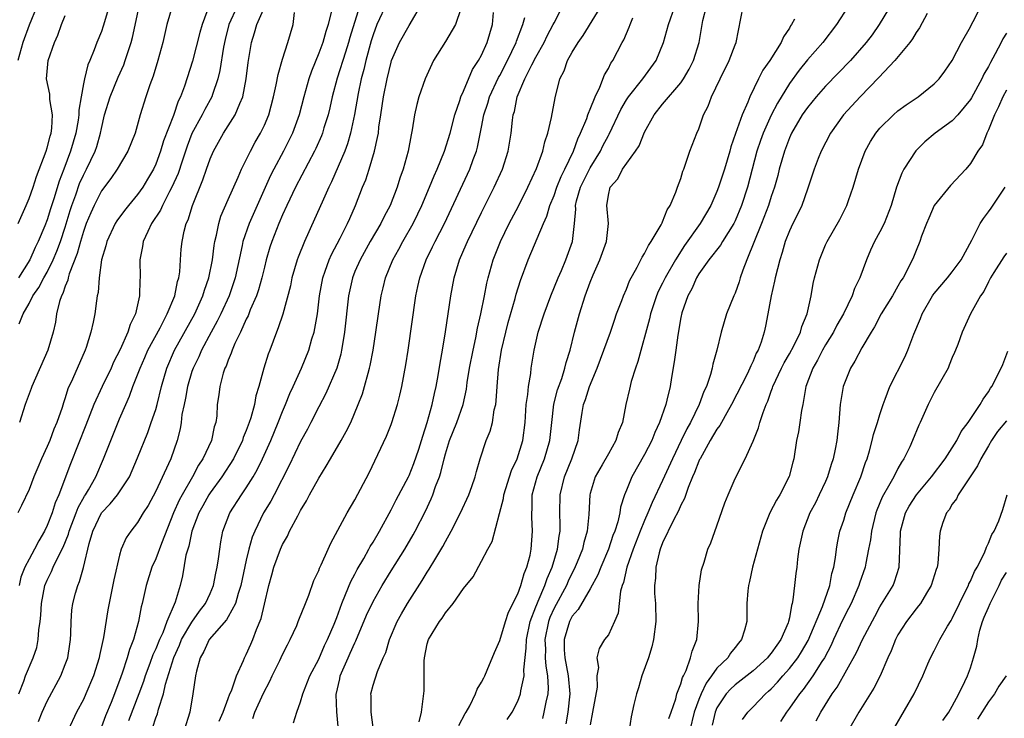
# Model space of a CAD drawing. Units: inches. Extents: x 2589000 to 2592000, y 1509000 to 1512000.
# Drawn here: x 2589414 to 2589523, y 1509298 to 1509376 of the extents above; entities that cross this region are included whole.
import ezdxf

# ---------------------------------------------------------------- set-up
doc = ezdxf.new("R2010")
doc.units = ezdxf.units.IN
doc.header["$MEASUREMENT"] = 0
doc.layers.add('LD25891509_2ft', color=111, linetype='Continuous')

msp = doc.modelspace()

# ---------------------------------------------------------------- linework, layer by layer
at = {"layer": 'LD25891509_2ft'}
for points, elevation in [([(2589415.85, 1509377), (2589415, 1509374.91), (2589414.32, 1509373), (2589413.76, 1509371)], 8492), ([(2589434.91, 1509377.09), (2589434.13, 1509375), (2589433.88, 1509374.12), (2589433.05, 1509370.95), (2589432.17, 1509368.17), (2589431.73, 1509367), (2589431.48, 1509366.52), (2589430.95, 1509364.95), (2589429.87, 1509362.13), (2589429.53, 1509361), (2589429, 1509359.56), (2589428.74, 1509359), (2589428.1, 1509357.9), (2589427.56, 1509357), (2589427, 1509356.21), (2589425.98, 1509355), (2589425.55, 1509354.45), (2589424.71, 1509353.29), (2589424.53, 1509353), (2589423.59, 1509351), (2589423.48, 1509350.52), (2589423.02, 1509349), (2589422.73, 1509347), (2589422.63, 1509345.37), (2589422.53, 1509345), (2589422.44, 1509344.44), (2589422.26, 1509343), (2589422.08, 1509342.08), (2589421.82, 1509341), (2589421.3, 1509339.3), (2589421.19, 1509339), (2589419.81, 1509335.81), (2589419.29, 1509334.71), (2589419, 1509333.72), (2589418.81, 1509333.19), (2589418.65, 1509332.65), (2589418.08, 1509331), (2589417.74, 1509330.26), (2589417.28, 1509329), (2589417, 1509328.35), (2589416.37, 1509327), (2589415.96, 1509326.04), (2589415.53, 1509325), (2589415, 1509323.59), (2589414.18, 1509321.82), (2589413.77, 1509321)], 8502), ([(2589424.11, 1509377.89), (2589423.2, 1509374.8), (2589423, 1509374.21), (2589422.5, 1509373), (2589422.21, 1509372.21), (2589421.71, 1509371), (2589421.48, 1509370.52), (2589421.12, 1509369), (2589421, 1509368.42), (2589420.74, 1509367), (2589420.49, 1509365.51), (2589420.5, 1509365), (2589420.42, 1509364.42), (2589420.18, 1509363), (2589419.59, 1509361), (2589418.84, 1509359), (2589418.32, 1509357.68), (2589417.73, 1509355.73), (2589417.37, 1509354.63), (2589417, 1509353.41), (2589416.73, 1509352.73), (2589416.01, 1509351), (2589415.66, 1509350.34), (2589415.07, 1509349), (2589413.83, 1509347)], 8496), ([(2589413.86, 1509301), (2589414.42, 1509302.42), (2589414.62, 1509303), (2589415.46, 1509305), (2589415.85, 1509306.15), (2589416.02, 1509307), (2589416.08, 1509308.08), (2589416.23, 1509309), (2589416.3, 1509309.7), (2589416.36, 1509311), (2589416.75, 1509313), (2589417, 1509313.59), (2589417.48, 1509314.52), (2589417.67, 1509315), (2589418.29, 1509316.29), (2589418.78, 1509317.22), (2589419.35, 1509318.65), (2589419.44, 1509319), (2589420.21, 1509321), (2589420.41, 1509321.59), (2589421.13, 1509322.87), (2589421.23, 1509323), (2589421.56, 1509323.56), (2589422.37, 1509325), (2589423.24, 1509327), (2589424.02, 1509329), (2589425, 1509331.41), (2589425.68, 1509333), (2589426.1, 1509333.9), (2589426.48, 1509335), (2589427, 1509336.28), (2589427.26, 1509337), (2589427.8, 1509338.2), (2589428.14, 1509339), (2589429.48, 1509341.48), (2589430.27, 1509343), (2589431.11, 1509345), (2589431.41, 1509346.59), (2589431.55, 1509347), (2589431.65, 1509347.65), (2589431.73, 1509349), (2589431.82, 1509350.18), (2589431.91, 1509351), (2589432.14, 1509352.14), (2589432.37, 1509353), (2589432.58, 1509353.42), (2589433.05, 1509355), (2589434.19, 1509357.81), (2589434.59, 1509359), (2589435, 1509360.14), (2589435.37, 1509361), (2589436.5, 1509363), (2589437.77, 1509365), (2589438.27, 1509366.27), (2589438.61, 1509367), (2589439, 1509369), (2589439.22, 1509370.78), (2589439.57, 1509373), (2589439.91, 1509374.09), (2589440.16, 1509375), (2589441.06, 1509377)], 8506), ([(2589437.99, 1509377), (2589437.08, 1509375), (2589436.67, 1509373.33), (2589436.49, 1509372.49), (2589436.09, 1509369.91), (2589435.87, 1509369), (2589435.26, 1509367.26), (2589435.19, 1509367), (2589434.42, 1509365.59), (2589434.12, 1509365), (2589433, 1509362.93), (2589432.46, 1509361.54), (2589431.9, 1509359.9), (2589431.46, 1509358.54), (2589430.79, 1509357), (2589430.53, 1509356.53), (2589429.74, 1509355), (2589429.52, 1509354.48), (2589428.54, 1509353), (2589428.11, 1509352.11), (2589427.62, 1509351), (2589427.55, 1509350.45), (2589427.24, 1509349), (2589427.26, 1509347), (2589427.24, 1509346.76), (2589427.22, 1509345), (2589426.75, 1509343), (2589426.17, 1509341.83), (2589425.92, 1509341), (2589425.08, 1509339.08), (2589424.34, 1509337.66), (2589424.06, 1509337), (2589423.08, 1509335), (2589422.16, 1509333), (2589421.29, 1509330.71), (2589419.57, 1509326.43), (2589418.28, 1509323), (2589417.89, 1509322.11), (2589417.55, 1509321), (2589417, 1509319.61), (2589416.71, 1509319), (2589416.07, 1509317.93), (2589415.6, 1509317), (2589415, 1509315.91), (2589414.53, 1509315), (2589414.11, 1509313.89), (2589413.89, 1509313)], 8504), ([(2589413.91, 1509341.91), (2589414.34, 1509343), (2589415, 1509344.17), (2589415.43, 1509345), (2589416.09, 1509345.91), (2589416.64, 1509347), (2589417, 1509347.62), (2589417.66, 1509349), (2589418.06, 1509349.94), (2589418.46, 1509351), (2589419, 1509352.58), (2589419.55, 1509354.45), (2589419.73, 1509355), (2589420.16, 1509356.16), (2589420.59, 1509357.41), (2589421, 1509358.34), (2589421.35, 1509359), (2589422.31, 1509361), (2589422.48, 1509361.52), (2589422.91, 1509363), (2589423, 1509363.49), (2589423.35, 1509365), (2589423.95, 1509367), (2589424.84, 1509369.16), (2589425.46, 1509370.54), (2589425.63, 1509371), (2589425.9, 1509371.9), (2589426.27, 1509373), (2589426.43, 1509373.57), (2589427.18, 1509377)], 8498), ([(2589430.82, 1509377), (2589430.24, 1509375), (2589429.77, 1509373), (2589429.22, 1509371), (2589428.7, 1509369.3), (2589428.33, 1509368.33), (2589427.89, 1509367), (2589427.28, 1509365), (2589426.71, 1509363), (2589425.93, 1509361), (2589424.75, 1509359), (2589424.04, 1509357.96), (2589423, 1509356.6), (2589422.18, 1509355), (2589421.81, 1509354.19), (2589421.32, 1509353), (2589421, 1509352.13), (2589420.67, 1509351), (2589420.33, 1509349.67), (2589419.44, 1509347.44), (2589419.33, 1509347), (2589419.28, 1509346.72), (2589419, 1509346.08), (2589418.74, 1509345.26), (2589418.6, 1509345), (2589418.38, 1509344.38), (2589418.05, 1509343), (2589417.92, 1509342.08), (2589417.67, 1509341), (2589417.09, 1509339), (2589415.31, 1509335), (2589415.24, 1509334.76), (2589414.57, 1509333), (2589413.95, 1509331)], 8500), ([(2589451.5, 1509377), (2589450.44, 1509373.56), (2589450.29, 1509373), (2589449.95, 1509371.95), (2589449.05, 1509369.05), (2589448.5, 1509367), (2589448.22, 1509365.78), (2589448.03, 1509365), (2589447.58, 1509363.58), (2589447.41, 1509363), (2589447.3, 1509362.7), (2589446.7, 1509361.3), (2589446.55, 1509361), (2589444.42, 1509357), (2589443.47, 1509355), (2589443, 1509353.97), (2589442.6, 1509353), (2589441.82, 1509351), (2589441.62, 1509350.38), (2589441.21, 1509349), (2589441, 1509348.17), (2589440.72, 1509347), (2589440.34, 1509345.66), (2589440.12, 1509345), (2589439.44, 1509343.44), (2589439.2, 1509342.8), (2589439, 1509342.41), (2589438.35, 1509341), (2589437.75, 1509339.75), (2589437.44, 1509339), (2589437.34, 1509338.66), (2589437, 1509337.9), (2589436.76, 1509337.24), (2589436.64, 1509337), (2589436.44, 1509336.44), (2589436.06, 1509335), (2589435.95, 1509334.05), (2589435.8, 1509333), (2589435.74, 1509331.74), (2589435.64, 1509331), (2589435.46, 1509330.54), (2589435.14, 1509329), (2589434.21, 1509327), (2589433.73, 1509326.27), (2589433.07, 1509325), (2589431.91, 1509323), (2589431.6, 1509322.4), (2589430.97, 1509321), (2589429.63, 1509317.63), (2589429, 1509315.93), (2589428.58, 1509315), (2589427.95, 1509313), (2589427.51, 1509311), (2589427.39, 1509310.61), (2589427.09, 1509309), (2589426.53, 1509307), (2589426.09, 1509305.91), (2589425.85, 1509305), (2589425.3, 1509303.3), (2589425, 1509302.47), (2589424.59, 1509301.41), (2589424.44, 1509301), (2589424.06, 1509300.06), (2589423.43, 1509298.57), (2589423, 1509297.38)], 8512), ([(2589454.56, 1509377.44), (2589453.44, 1509375), (2589453, 1509373.86), (2589452.8, 1509373.2), (2589452.2, 1509371), (2589451.99, 1509370.01), (2589451.7, 1509369), (2589451.36, 1509367.36), (2589450.96, 1509365.04), (2589450.52, 1509363), (2589450.18, 1509361.82), (2589449.87, 1509361), (2589448.41, 1509357.59), (2589448.11, 1509357), (2589447.37, 1509355.37), (2589446.54, 1509353.46), (2589445.42, 1509351), (2589444.73, 1509349.27), (2589444.64, 1509349), (2589444.05, 1509347), (2589443.88, 1509346.12), (2589443.02, 1509342.98), (2589442.54, 1509341.46), (2589442.34, 1509341), (2589441.6, 1509339), (2589441.43, 1509338.57), (2589440.95, 1509337), (2589440.38, 1509335), (2589440.05, 1509333.95), (2589439.89, 1509333), (2589439.5, 1509331.5), (2589439.33, 1509331), (2589439, 1509330.11), (2589438.67, 1509329.33), (2589438.57, 1509329), (2589437.58, 1509327), (2589436.29, 1509325), (2589435, 1509323.21), (2589434.87, 1509323), (2589434.21, 1509321.79), (2589433.76, 1509321), (2589432.99, 1509319), (2589432.65, 1509317.35), (2589432.53, 1509317), (2589432.34, 1509316.34), (2589431.94, 1509314.05), (2589431.69, 1509313), (2589431.13, 1509311.13), (2589430.23, 1509309), (2589429.77, 1509307.76), (2589429.41, 1509307), (2589429, 1509305.98), (2589428.68, 1509305.32), (2589428.35, 1509304.35), (2589427.83, 1509303), (2589427.64, 1509302.36), (2589427.14, 1509301), (2589425.98, 1509298.02)], 8514), ([(2589428.66, 1509297.34), (2589429, 1509298.34), (2589429.19, 1509298.81), (2589429.32, 1509299.32), (2589429.84, 1509301), (2589430.07, 1509302.07), (2589430.98, 1509305.02), (2589431.61, 1509306.39), (2589431.86, 1509307), (2589433, 1509308.94), (2589433.84, 1509310.16), (2589434.49, 1509311), (2589435, 1509312.1), (2589435.39, 1509313), (2589435.64, 1509314.36), (2589435.8, 1509315), (2589435.94, 1509315.95), (2589436.06, 1509317), (2589436.19, 1509317.81), (2589436.42, 1509319), (2589437.18, 1509321), (2589438.46, 1509323), (2589439, 1509323.78), (2589439.77, 1509325), (2589440.22, 1509325.78), (2589440.81, 1509327), (2589441.71, 1509329), (2589442.52, 1509331), (2589443, 1509332.23), (2589443.34, 1509333), (2589443.81, 1509334.19), (2589444.19, 1509335), (2589445.09, 1509337), (2589445.9, 1509339), (2589446.25, 1509340.25), (2589446.49, 1509341), (2589446.86, 1509343), (2589447.09, 1509345), (2589447.45, 1509347), (2589447.72, 1509347.72), (2589448.16, 1509349), (2589448.41, 1509349.59), (2589449.38, 1509351.38), (2589450.19, 1509353), (2589450.43, 1509353.57), (2589451.08, 1509355), (2589451.85, 1509357), (2589452.19, 1509357.81), (2589452.56, 1509359), (2589453.15, 1509361), (2589453.51, 1509362.49), (2589453.59, 1509363), (2589453.66, 1509363.66), (2589453.87, 1509365), (2589454.16, 1509367), (2589454.55, 1509369), (2589455, 1509370.85), (2589455.05, 1509371), (2589455.94, 1509373), (2589457, 1509374.88), (2589458.52, 1509377.48)], 8516), ([(2589444.21, 1509297.79), (2589444.59, 1509299), (2589445, 1509300.14), (2589445.24, 1509301), (2589446.01, 1509303), (2589447, 1509304.86), (2589447.65, 1509306.35), (2589447.98, 1509307), (2589448.72, 1509308.72), (2589449, 1509309.43), (2589449.55, 1509311), (2589449.98, 1509311.98), (2589450.56, 1509313.44), (2589451, 1509314.23), (2589451.26, 1509314.74), (2589451.98, 1509315.98), (2589452.54, 1509317), (2589452.69, 1509317.31), (2589453, 1509317.78), (2589453.71, 1509319), (2589455, 1509321.35), (2589455.56, 1509322.44), (2589456.92, 1509325), (2589457, 1509325.16), (2589457.52, 1509326.48), (2589458.05, 1509328.05), (2589458.36, 1509329), (2589458.5, 1509329.5), (2589459, 1509331), (2589459.54, 1509333), (2589459.79, 1509334.21), (2589459.99, 1509335), (2589460.21, 1509336.21), (2589460.43, 1509337.57), (2589460.69, 1509339), (2589461.02, 1509341.02), (2589461.6, 1509345), (2589461.96, 1509347), (2589462.56, 1509349), (2589463.31, 1509350.69), (2589463.44, 1509351), (2589465, 1509354.23), (2589466.39, 1509357), (2589467.3, 1509359), (2589467.95, 1509361), (2589468.28, 1509363), (2589468.42, 1509364.42), (2589468.5, 1509365), (2589468.62, 1509365.38), (2589468.93, 1509367), (2589469.78, 1509369), (2589470.54, 1509370.54), (2589471, 1509371.4), (2589471.91, 1509373), (2589472.25, 1509373.75), (2589472.92, 1509375), (2589473, 1509375.18), (2589473.95, 1509377)], 8524), ([(2589449.19, 1509297), (2589449.01, 1509299.01), (2589448.92, 1509300.92), (2589449.32, 1509302.68), (2589449.37, 1509303), (2589450.25, 1509305), (2589450.49, 1509305.51), (2589451, 1509306.66), (2589451.12, 1509306.88), (2589452.3, 1509309.7), (2589453, 1509311.23), (2589454.02, 1509313), (2589455, 1509314.59), (2589456.52, 1509317), (2589457.43, 1509318.57), (2589457.66, 1509319), (2589458.79, 1509321.21), (2589459.44, 1509322.56), (2589459.62, 1509323), (2589459.91, 1509323.91), (2589460.34, 1509325), (2589460.51, 1509325.49), (2589460.85, 1509327), (2589461, 1509327.54), (2589461.46, 1509329), (2589462.25, 1509331), (2589462.96, 1509333), (2589463.33, 1509334.67), (2589463.42, 1509335.42), (2589463.67, 1509337), (2589464.05, 1509339), (2589464.36, 1509340.36), (2589464.56, 1509341.44), (2589464.93, 1509343), (2589465.32, 1509345), (2589465.58, 1509346.42), (2589465.72, 1509347), (2589466.28, 1509349), (2589467.07, 1509351), (2589468.06, 1509353), (2589469.07, 1509354.93), (2589470.11, 1509357), (2589471.08, 1509359.08), (2589471.76, 1509361), (2589471.98, 1509362.02), (2589472.3, 1509363), (2589472.71, 1509364.71), (2589473.11, 1509366.89), (2589473.65, 1509369), (2589474.11, 1509369.89), (2589474.49, 1509371), (2589475, 1509371.94), (2589475.65, 1509373), (2589476.21, 1509373.79), (2589478.49, 1509377.51)], 8526), ([(2589458.1, 1509297.9), (2589458.35, 1509299), (2589458.65, 1509301.35), (2589458.65, 1509304.65), (2589458.68, 1509305), (2589459, 1509306.55), (2589459.13, 1509307), (2589460.36, 1509309), (2589460.64, 1509309.36), (2589461, 1509309.97), (2589461.85, 1509311), (2589463, 1509312.66), (2589464.07, 1509313.93), (2589465, 1509315.68), (2589465.67, 1509317), (2589466.15, 1509317.85), (2589466.96, 1509320.96), (2589467.41, 1509322.59), (2589467.45, 1509323), (2589468.3, 1509325.7), (2589468.91, 1509327), (2589469.54, 1509329), (2589469.8, 1509331), (2589469.94, 1509333), (2589470.11, 1509334.11), (2589470.17, 1509335), (2589470.42, 1509336.42), (2589470.48, 1509337), (2589470.79, 1509339), (2589471.26, 1509341), (2589471.92, 1509343), (2589472.66, 1509345), (2589473.46, 1509347), (2589473.82, 1509347.82), (2589474.31, 1509349), (2589475.03, 1509351), (2589475.27, 1509353), (2589475.41, 1509354.59), (2589475.39, 1509355), (2589475.5, 1509355.5), (2589475.93, 1509357), (2589477, 1509359.14), (2589478.13, 1509361), (2589478.41, 1509361.59), (2589479, 1509362.73), (2589479.11, 1509362.89), (2589480.39, 1509365.61), (2589481, 1509366.67), (2589481.21, 1509367), (2589482.82, 1509369), (2589484.27, 1509371), (2589485.1, 1509373), (2589485.64, 1509375), (2589486.35, 1509377)], 8530), ([(2589462.49, 1509297.51), (2589463.17, 1509298.83), (2589463.29, 1509299), (2589463.68, 1509299.68), (2589464.33, 1509301), (2589464.49, 1509301.51), (2589465, 1509302.3), (2589465.23, 1509302.77), (2589465.35, 1509303), (2589465.62, 1509303.62), (2589466.41, 1509305.59), (2589467, 1509306.89), (2589467.63, 1509309), (2589467.97, 1509310.03), (2589469, 1509312.07), (2589469.34, 1509313), (2589469.69, 1509314.31), (2589470, 1509315), (2589470.35, 1509316.35), (2589470.48, 1509317), (2589470.62, 1509319), (2589470.53, 1509320.53), (2589470.53, 1509321), (2589470.58, 1509321.42), (2589470.6, 1509323), (2589471.12, 1509325), (2589471.94, 1509327), (2589472.54, 1509329), (2589472.74, 1509331), (2589472.97, 1509333.03), (2589473.4, 1509334.6), (2589473.85, 1509335.85), (2589474.21, 1509337), (2589474.35, 1509337.65), (2589474.77, 1509339), (2589475.28, 1509341), (2589475.82, 1509343), (2589476.44, 1509345), (2589477, 1509346.53), (2589477.32, 1509347.32), (2589478.06, 1509349), (2589478.78, 1509351), (2589479, 1509353), (2589478.82, 1509355), (2589479, 1509356.13), (2589479.21, 1509357), (2589480.06, 1509357.94), (2589480.58, 1509359), (2589482.01, 1509361), (2589482.41, 1509361.59), (2589483, 1509363.08), (2589484.06, 1509365), (2589485, 1509366.18), (2589487, 1509368.55), (2589487.31, 1509369), (2589487.93, 1509370.07), (2589488.4, 1509371), (2589489.02, 1509373), (2589489.45, 1509375.45), (2589489.83, 1509377)], 8532), ([(2589467.84, 1509298.16), (2589468.36, 1509299), (2589469, 1509300.2), (2589469.31, 1509301), (2589469.34, 1509301.34), (2589469.71, 1509303), (2589469.67, 1509303.67), (2589469.94, 1509306.06), (2589469.95, 1509307), (2589470.37, 1509309), (2589471, 1509310.62), (2589471.1, 1509310.9), (2589471.26, 1509311.26), (2589471.99, 1509313), (2589472.23, 1509313.77), (2589472.8, 1509315), (2589473.39, 1509317), (2589473.55, 1509318.45), (2589473.66, 1509319), (2589473.68, 1509319.68), (2589473.65, 1509321), (2589473.69, 1509323), (2589474.15, 1509325), (2589474.97, 1509327), (2589475.68, 1509329), (2589475.82, 1509330.18), (2589476.11, 1509332.11), (2589476.26, 1509333), (2589476.47, 1509333.53), (2589476.93, 1509335), (2589477.77, 1509337), (2589478.52, 1509339), (2589479.23, 1509341), (2589479.67, 1509342.33), (2589479.91, 1509343), (2589480.49, 1509344.49), (2589480.67, 1509345), (2589481, 1509345.75), (2589481.34, 1509346.66), (2589482.17, 1509348.17), (2589482.72, 1509349.28), (2589483, 1509349.7), (2589483.43, 1509350.57), (2589483.74, 1509351), (2589484.84, 1509352.84), (2589484.92, 1509353), (2589484.93, 1509353.07), (2589485, 1509353.17), (2589485.49, 1509354.51), (2589485.83, 1509355), (2589486.47, 1509356.47), (2589486.64, 1509357), (2589487, 1509357.99), (2589487.22, 1509358.78), (2589487.33, 1509359), (2589487.54, 1509359.55), (2589488, 1509361), (2589488.78, 1509363), (2589489, 1509363.46), (2589489.53, 1509365), (2589490.03, 1509365.97), (2589490.4, 1509367), (2589491.35, 1509369), (2589492.35, 1509371), (2589493, 1509372.73), (2589493.12, 1509373), (2589493.91, 1509377)], 8534), ([(2589505.48, 1509377), (2589504.21, 1509375), (2589502.68, 1509373), (2589501, 1509371.08), (2589500.07, 1509369.93), (2589499, 1509368.48), (2589497.69, 1509366.31), (2589497, 1509364.96), (2589496.11, 1509363), (2589495.82, 1509362.18), (2589495.42, 1509361), (2589494.36, 1509357), (2589493.71, 1509355), (2589493, 1509353.28), (2589492.86, 1509353), (2589491.6, 1509351), (2589491.38, 1509350.62), (2589490.1, 1509349), (2589489, 1509347.43), (2589488.74, 1509347), (2589488.23, 1509345.77), (2589487.79, 1509345), (2589487.12, 1509343.12), (2589487, 1509342.61), (2589486.66, 1509340.66), (2589486.44, 1509339), (2589486.28, 1509337.72), (2589485.98, 1509335.98), (2589485.83, 1509335), (2589485.48, 1509333.48), (2589485.34, 1509333), (2589484.66, 1509331), (2589484.12, 1509329.88), (2589483.79, 1509329), (2589483, 1509327.45), (2589481.6, 1509325), (2589481, 1509323.51), (2589480.79, 1509323), (2589480.35, 1509321.65), (2589480.26, 1509321), (2589480.04, 1509320.04), (2589479.7, 1509319), (2589479.5, 1509318.5), (2589479.01, 1509317), (2589478.16, 1509315), (2589477.85, 1509314.15), (2589477, 1509312.62), (2589475.68, 1509310.32), (2589475, 1509309.58), (2589474.7, 1509309), (2589474.11, 1509307), (2589474.13, 1509305.87), (2589474.18, 1509305), (2589474.57, 1509303), (2589474.76, 1509301), (2589474.51, 1509299), (2589474.31, 1509297.69)], 8538), ([(2589510.46, 1509377.54), (2589508.93, 1509375), (2589508.13, 1509373.87), (2589507.48, 1509373), (2589505.74, 1509371), (2589503, 1509368.18), (2589501.96, 1509367), (2589501, 1509365.83), (2589500.43, 1509365), (2589499.25, 1509363), (2589499, 1509362.45), (2589498.45, 1509361), (2589497.88, 1509359), (2589497.71, 1509358.29), (2589497.35, 1509357), (2589497, 1509355.99), (2589496.69, 1509355), (2589495.92, 1509353), (2589494.29, 1509349), (2589493.85, 1509347.85), (2589493.58, 1509347), (2589493.45, 1509346.55), (2589493, 1509345.29), (2589492.87, 1509345), (2589492.07, 1509343), (2589491.47, 1509341), (2589490.97, 1509339), (2589490.55, 1509337.45), (2589490.47, 1509337), (2589490.3, 1509336.3), (2589489.86, 1509335), (2589489.56, 1509334.44), (2589489.05, 1509333), (2589488.06, 1509331), (2589487.68, 1509330.32), (2589487.06, 1509329), (2589486.09, 1509327), (2589485, 1509324.6), (2589483.84, 1509322.16), (2589483.38, 1509321), (2589483, 1509320.16), (2589482.53, 1509319), (2589481.75, 1509317), (2589481.06, 1509315), (2589480.67, 1509313.33), (2589480.54, 1509313), (2589480.35, 1509312.35), (2589480.18, 1509311), (2589480.08, 1509309.92), (2589479.69, 1509309), (2589479, 1509307.54), (2589478.59, 1509307), (2589477.98, 1509306.02), (2589477.72, 1509305), (2589477.91, 1509303.91), (2589477.72, 1509303), (2589477.75, 1509301.75), (2589477.24, 1509299), (2589477, 1509297.6)], 8540), ([(2589485.7, 1509298.3), (2589485.93, 1509299), (2589486.45, 1509300.45), (2589486.58, 1509301), (2589487, 1509302.13), (2589487.18, 1509302.82), (2589487.29, 1509303), (2589487.59, 1509303.59), (2589488.09, 1509305), (2589488.26, 1509305.74), (2589488.78, 1509307), (2589488.97, 1509309), (2589488.94, 1509311), (2589489.04, 1509313), (2589489.29, 1509314.71), (2589489.58, 1509315.58), (2589490, 1509317), (2589490.31, 1509317.69), (2589491, 1509319.57), (2589491.87, 1509322.13), (2589492.25, 1509323), (2589493, 1509324.82), (2589494.1, 1509327), (2589495, 1509328.93), (2589495.6, 1509330.4), (2589495.75, 1509331), (2589496.1, 1509332.1), (2589496.45, 1509333), (2589496.63, 1509333.37), (2589497, 1509334.46), (2589497.15, 1509334.85), (2589497.18, 1509335), (2589498.12, 1509337), (2589498.41, 1509337.58), (2589499, 1509338.59), (2589499.49, 1509339.49), (2589500.22, 1509341), (2589500.37, 1509341.63), (2589500.98, 1509343), (2589501.4, 1509345), (2589501.63, 1509346.37), (2589501.77, 1509347), (2589502.33, 1509349), (2589503, 1509350.63), (2589503.17, 1509351), (2589504.56, 1509353.44), (2589505.25, 1509354.75), (2589505.36, 1509355), (2589505.53, 1509355.53), (2589506.05, 1509357), (2589506.64, 1509359), (2589507, 1509360.01), (2589507.38, 1509361), (2589507.95, 1509362.05), (2589508.55, 1509363), (2589509, 1509363.54), (2589510.49, 1509365), (2589511, 1509365.45), (2589511.89, 1509366.11), (2589513.22, 1509367), (2589515, 1509368.44), (2589515.54, 1509369), (2589516.17, 1509369.83), (2589517, 1509371), (2589518.03, 1509373), (2589519, 1509374.72), (2589519.09, 1509374.91), (2589519.31, 1509375.31), (2589520.45, 1509377.55)], 8544), ([(2589413.8, 1509353), (2589414.69, 1509355), (2589415, 1509355.77), (2589415.45, 1509357), (2589415.82, 1509358.18), (2589416.89, 1509361), (2589417, 1509361.36), (2589417.33, 1509362.67), (2589417.44, 1509363), (2589417.52, 1509363.52), (2589417.59, 1509365), (2589417.3, 1509366.7), (2589417.28, 1509367.28), (2589416.93, 1509369), (2589417.12, 1509371), (2589417.8, 1509373), (2589418.17, 1509373.83), (2589418.6, 1509375), (2589419, 1509375.98)], 8494), ([(2589416.05, 1509297.95), (2589416.46, 1509299), (2589417, 1509300.19), (2589418.52, 1509303), (2589419, 1509304.25), (2589419.27, 1509305), (2589419.49, 1509306.51), (2589419.59, 1509307), (2589419.63, 1509307.63), (2589419.66, 1509309), (2589419.74, 1509310.26), (2589419.84, 1509311), (2589420.13, 1509312.13), (2589420.38, 1509313), (2589420.59, 1509313.41), (2589421.01, 1509314.99), (2589421.63, 1509317.63), (2589422.03, 1509319), (2589423, 1509321), (2589423.98, 1509322.02), (2589424.79, 1509323), (2589426.08, 1509325), (2589427, 1509327.11), (2589428.11, 1509329.89), (2589428.51, 1509331), (2589429, 1509332.44), (2589429.16, 1509333), (2589429.65, 1509335), (2589430.22, 1509337), (2589431.08, 1509339), (2589433.3, 1509343), (2589434.21, 1509345), (2589434.38, 1509345.62), (2589434.87, 1509347), (2589435.25, 1509349), (2589435.45, 1509350.55), (2589435.54, 1509351), (2589435.72, 1509351.72), (2589435.97, 1509353), (2589436.2, 1509353.8), (2589437, 1509355.64), (2589438.11, 1509358.11), (2589438.48, 1509359), (2589439, 1509360.04), (2589439.45, 1509361), (2589440, 1509362), (2589440.57, 1509363), (2589441, 1509363.88), (2589441.48, 1509365), (2589442.02, 1509367), (2589442.32, 1509368.32), (2589442.52, 1509369.48), (2589443, 1509371.16), (2589443.59, 1509373), (2589444.18, 1509375), (2589444.32, 1509376.32)], 8508), ([(2589448.36, 1509376.36), (2589448.05, 1509375), (2589447.78, 1509374.22), (2589447.45, 1509373), (2589447, 1509371.81), (2589446.19, 1509369.82), (2589445.92, 1509369), (2589445.37, 1509367), (2589444.84, 1509365), (2589444.1, 1509363), (2589443.74, 1509362.26), (2589443.1, 1509361), (2589442.04, 1509359), (2589441.69, 1509358.31), (2589439.32, 1509353), (2589438.63, 1509351), (2589438.55, 1509350.55), (2589437.77, 1509347), (2589437.11, 1509345), (2589436.19, 1509343), (2589435.8, 1509342.2), (2589435.12, 1509341), (2589434.07, 1509339), (2589433.75, 1509338.25), (2589433.13, 1509337), (2589433, 1509336.64), (2589432.5, 1509335), (2589432.29, 1509333.71), (2589432.12, 1509333), (2589431.89, 1509331.89), (2589431.81, 1509331), (2589431.7, 1509330.3), (2589431.36, 1509329), (2589430.67, 1509327), (2589430.42, 1509326.42), (2589429, 1509323.4), (2589428.17, 1509321.83), (2589427.62, 1509321), (2589427, 1509319.94), (2589426.23, 1509319), (2589425.73, 1509318.27), (2589425.19, 1509317), (2589425, 1509316.34), (2589424.37, 1509313.63), (2589423.72, 1509310.28), (2589423.23, 1509307.23), (2589422.77, 1509305.23), (2589422.74, 1509305), (2589422.11, 1509303), (2589421.28, 1509301), (2589421, 1509300.4), (2589420.24, 1509299), (2589419.31, 1509297)], 8510), ([(2589462.71, 1509376.71), (2589462.1, 1509375), (2589461, 1509373.11), (2589459.7, 1509371), (2589458.77, 1509369), (2589458.07, 1509367), (2589457.85, 1509366.15), (2589457.58, 1509365), (2589457.34, 1509363.34), (2589457.21, 1509362.79), (2589456.89, 1509361), (2589456.34, 1509359), (2589455.98, 1509358.02), (2589455.68, 1509357), (2589454.89, 1509355), (2589454.23, 1509353.77), (2589453.86, 1509353), (2589452.69, 1509351), (2589451.57, 1509349), (2589451, 1509347.68), (2589450.72, 1509347), (2589450.28, 1509345), (2589449.86, 1509341), (2589449.62, 1509339.62), (2589449.53, 1509339), (2589449.44, 1509338.56), (2589448.99, 1509337.01), (2589447.78, 1509334.22), (2589447, 1509332.72), (2589446.15, 1509331), (2589445.75, 1509330.25), (2589445, 1509328.9), (2589443.75, 1509326.25), (2589442.08, 1509323), (2589441.71, 1509322.29), (2589440.91, 1509321), (2589439.93, 1509319), (2589439.66, 1509318.34), (2589439.29, 1509317), (2589439, 1509315.79), (2589438.41, 1509313), (2589438.1, 1509312.1), (2589437.8, 1509311), (2589437, 1509309.54), (2589436.8, 1509309.2), (2589434.9, 1509307), (2589434.31, 1509305.69), (2589433.9, 1509305), (2589433.51, 1509303.51), (2589433.4, 1509303), (2589433.11, 1509301), (2589432.76, 1509299), (2589432.13, 1509297)], 8518), ([(2589436.02, 1509297.98), (2589436.43, 1509299), (2589437, 1509300.5), (2589437.2, 1509301), (2589437.36, 1509301.36), (2589437.93, 1509303), (2589438.7, 1509304.7), (2589438.81, 1509305), (2589439, 1509305.36), (2589439.49, 1509306.51), (2589439.71, 1509307), (2589440.14, 1509308.14), (2589440.66, 1509309.34), (2589441, 1509310.92), (2589441.49, 1509313), (2589441.83, 1509314.17), (2589442.05, 1509315), (2589442.77, 1509317), (2589443, 1509317.51), (2589443.55, 1509318.45), (2589443.79, 1509319), (2589444.68, 1509320.68), (2589445, 1509321.26), (2589445.66, 1509322.34), (2589445.99, 1509323), (2589447, 1509324.86), (2589447.84, 1509326.16), (2589448.31, 1509327), (2589449.5, 1509329), (2589450.02, 1509330.02), (2589450.54, 1509331), (2589451.37, 1509333), (2589451.83, 1509334.17), (2589452.07, 1509335), (2589452.45, 1509336.45), (2589452.62, 1509337), (2589452.69, 1509337.31), (2589453, 1509339), (2589453.31, 1509341), (2589453.59, 1509343), (2589453.89, 1509345), (2589454.11, 1509345.88), (2589454.38, 1509347), (2589455.19, 1509349), (2589455.84, 1509350.16), (2589456.28, 1509351), (2589457.42, 1509353), (2589457.94, 1509354.06), (2589458.39, 1509355), (2589459.23, 1509357), (2589459.74, 1509358.26), (2589460.09, 1509359), (2589460.89, 1509361), (2589461.51, 1509363), (2589462.05, 1509365), (2589462.6, 1509366.61), (2589462.72, 1509367), (2589463, 1509367.63), (2589463.99, 1509370.01), (2589464.67, 1509371), (2589465, 1509371.6), (2589465.61, 1509373), (2589466.2, 1509375), (2589466.32, 1509376.32)], 8520), ([(2589514.22, 1509376.22), (2589513.38, 1509374.62), (2589513, 1509374.1), (2589512.6, 1509373.4), (2589512.31, 1509373), (2589510.65, 1509371), (2589508.88, 1509369.12), (2589506.82, 1509367), (2589504.99, 1509365), (2589503.53, 1509363), (2589502.5, 1509361), (2589502.19, 1509360.19), (2589501.75, 1509359), (2589501.09, 1509357), (2589501, 1509356.78), (2589500.36, 1509355), (2589499.92, 1509354.08), (2589499.37, 1509353), (2589499, 1509352.2), (2589498.54, 1509351), (2589498.2, 1509349.8), (2589497.93, 1509349), (2589497.43, 1509347), (2589497.37, 1509346.63), (2589496.99, 1509344.99), (2589496.62, 1509343), (2589496.35, 1509341.65), (2589496.2, 1509341), (2589495.87, 1509339.87), (2589495.55, 1509339), (2589495.35, 1509338.65), (2589495, 1509337.8), (2589494.73, 1509337.27), (2589494.65, 1509337), (2589494.33, 1509336.33), (2589492.62, 1509333), (2589492.08, 1509332.08), (2589491.49, 1509331), (2589491.32, 1509330.68), (2589491, 1509330.27), (2589490.25, 1509329), (2589489.13, 1509327), (2589489.09, 1509326.91), (2589489, 1509326.73), (2589488.53, 1509325.47), (2589488.31, 1509325), (2589487.81, 1509323.81), (2589487.41, 1509322.59), (2589487, 1509321.86), (2589486.75, 1509321.25), (2589486.19, 1509320.19), (2589485, 1509317.7), (2589484.72, 1509317), (2589484.6, 1509316.6), (2589484.24, 1509315), (2589484.22, 1509313.78), (2589484.1, 1509313), (2589484.11, 1509312.11), (2589484.2, 1509311), (2589484.26, 1509309), (2589484, 1509307), (2589483.8, 1509306.2), (2589483.42, 1509305), (2589482.7, 1509303), (2589482.34, 1509301.66), (2589482.12, 1509301), (2589481.83, 1509299.83), (2589481.53, 1509298.47), (2589481.3, 1509297)], 8542), ([(2589439.71, 1509298.29), (2589439.94, 1509299), (2589440.9, 1509301.1), (2589441.6, 1509302.4), (2589441.87, 1509303), (2589442.7, 1509304.7), (2589443, 1509305.35), (2589443.56, 1509306.44), (2589443.86, 1509307), (2589444.57, 1509308.57), (2589444.75, 1509309), (2589444.81, 1509309.19), (2589445.53, 1509311), (2589445.9, 1509311.9), (2589446.48, 1509313.52), (2589447, 1509314.64), (2589447.09, 1509314.91), (2589447.28, 1509315.28), (2589448.03, 1509317), (2589448.34, 1509317.66), (2589450.15, 1509321), (2589451, 1509322.44), (2589452.57, 1509325.43), (2589454.5, 1509329.5), (2589455, 1509330.77), (2589455.09, 1509331), (2589455.71, 1509333), (2589455.98, 1509334.02), (2589456.19, 1509335), (2589456.64, 1509337.36), (2589456.9, 1509339), (2589457.74, 1509345), (2589457.97, 1509346.03), (2589458.16, 1509347), (2589458.87, 1509349), (2589459.59, 1509350.41), (2589459.86, 1509351), (2589460.9, 1509353), (2589463.69, 1509359), (2589464.07, 1509360.07), (2589464.43, 1509361), (2589464.56, 1509361.44), (2589465, 1509363.64), (2589465.25, 1509365), (2589465.69, 1509366.31), (2589465.88, 1509367), (2589466.87, 1509369.13), (2589467, 1509369.34), (2589467.86, 1509371), (2589468.82, 1509373), (2589468.86, 1509373.14), (2589469.54, 1509375), (2589469.77, 1509375.77)], 8522), ([(2589453, 1509297.3), (2589452.78, 1509299), (2589452.78, 1509300.78), (2589452.75, 1509301), (2589453, 1509301.96), (2589453.48, 1509303.48), (2589454.14, 1509305), (2589454.42, 1509305.58), (2589454.81, 1509307), (2589455.67, 1509309), (2589456.14, 1509309.86), (2589456.82, 1509311), (2589458.45, 1509313.55), (2589459, 1509314.46), (2589459.22, 1509314.78), (2589459.83, 1509315.83), (2589460.71, 1509317.29), (2589461, 1509317.86), (2589461.64, 1509319), (2589462.67, 1509321), (2589463.58, 1509323), (2589463.91, 1509323.91), (2589464.27, 1509325), (2589464.42, 1509325.58), (2589464.83, 1509327), (2589465.5, 1509329), (2589465.95, 1509330.05), (2589466.19, 1509331), (2589466.4, 1509332.4), (2589466.56, 1509333), (2589466.61, 1509333.39), (2589466.71, 1509335), (2589466.85, 1509336.85), (2589467.2, 1509339), (2589467.68, 1509341), (2589467.95, 1509342.05), (2589468.7, 1509344.7), (2589468.82, 1509345.18), (2589469.29, 1509346.71), (2589470.13, 1509349), (2589471.82, 1509353), (2589472.2, 1509353.8), (2589472.54, 1509355), (2589473, 1509356.11), (2589473.3, 1509357), (2589473.79, 1509358.21), (2589474.21, 1509359), (2589475.16, 1509361), (2589475.63, 1509362.37), (2589475.94, 1509363), (2589476.62, 1509364.62), (2589476.75, 1509365), (2589476.8, 1509365.2), (2589477, 1509365.64), (2589477.54, 1509367), (2589478.07, 1509368.07), (2589478.58, 1509369.42), (2589479, 1509370.13), (2589479.29, 1509370.71), (2589479.49, 1509371), (2589480.53, 1509373), (2589480.7, 1509373.3), (2589481.31, 1509374.69), (2589481.42, 1509375), (2589481.72, 1509375.72)], 8528), ([(2589499.58, 1509375.58), (2589499.25, 1509375), (2589499.14, 1509374.86), (2589499, 1509374.59), (2589498.35, 1509373.65), (2589498.1, 1509373), (2589496.84, 1509371), (2589496.07, 1509369.93), (2589495.59, 1509369), (2589494.63, 1509367), (2589494.4, 1509366.4), (2589493.77, 1509365), (2589493.04, 1509362.96), (2589492.54, 1509361.46), (2589492.43, 1509361), (2589491.85, 1509359), (2589491.18, 1509357), (2589491, 1509356.54), (2589490.31, 1509355), (2589489.16, 1509353), (2589487.43, 1509350.57), (2589486.41, 1509349), (2589485.28, 1509347), (2589485, 1509346.4), (2589484.52, 1509345.48), (2589484.33, 1509345), (2589483.67, 1509343), (2589483.55, 1509342.45), (2589482.27, 1509337.73), (2589481.99, 1509337), (2589481.53, 1509335.53), (2589481.32, 1509334.68), (2589480.95, 1509333), (2589480.55, 1509331), (2589480.09, 1509329.91), (2589479.84, 1509329), (2589479, 1509327.55), (2589478.31, 1509326.31), (2589477.55, 1509325), (2589477, 1509323.16), (2589476.96, 1509323), (2589476.84, 1509320.84), (2589476.66, 1509319), (2589476.28, 1509317.72), (2589476.14, 1509317), (2589475.56, 1509315.56), (2589475.22, 1509314.78), (2589475, 1509314.39), (2589474.55, 1509313.45), (2589474.36, 1509313), (2589473, 1509310.48), (2589472.55, 1509309.45), (2589472.39, 1509309), (2589471.99, 1509307), (2589472.04, 1509305.96), (2589472.03, 1509305), (2589472.08, 1509304.08), (2589472.28, 1509303), (2589472.36, 1509301.64), (2589472.31, 1509301), (2589472.08, 1509300.08), (2589471.89, 1509299), (2589471.71, 1509298.29)], 8536), ([(2589523, 1509374.02), (2589522.6, 1509373.4), (2589522.4, 1509373), (2589521.74, 1509371.74), (2589521.21, 1509370.79), (2589521, 1509370.37), (2589520.5, 1509369.5), (2589520.27, 1509369), (2589519.12, 1509366.88), (2589519, 1509366.69), (2589517.61, 1509365), (2589517, 1509364.35), (2589515.12, 1509363), (2589513.97, 1509362.03), (2589512.96, 1509361.04), (2589511.66, 1509359), (2589511.42, 1509358.58), (2589510.85, 1509357), (2589510.24, 1509355), (2589509.46, 1509353), (2589509, 1509352.08), (2589508.41, 1509351), (2589507.95, 1509350.05), (2589507.53, 1509349), (2589506.79, 1509347), (2589506.2, 1509345.8), (2589505.94, 1509345), (2589504.97, 1509343), (2589504.25, 1509341.75), (2589503.87, 1509341), (2589503, 1509339.58), (2589502.67, 1509339), (2589502.11, 1509337.89), (2589501.58, 1509337), (2589500.82, 1509335), (2589500.58, 1509333.42), (2589500.47, 1509333), (2589500.33, 1509332.33), (2589500.17, 1509331), (2589500.02, 1509329.98), (2589499.8, 1509329), (2589499.48, 1509327), (2589499.37, 1509326.63), (2589498.98, 1509325.02), (2589497.93, 1509323), (2589497.58, 1509322.42), (2589496.83, 1509321), (2589496.04, 1509319), (2589494.92, 1509315), (2589494.59, 1509313.41), (2589494.47, 1509313), (2589494.4, 1509312.4), (2589494.31, 1509311), (2589494.29, 1509309), (2589494.06, 1509308.06), (2589493.73, 1509307), (2589493.38, 1509306.62), (2589493, 1509306.12), (2589492.49, 1509305.51), (2589492.19, 1509305), (2589491, 1509303.86), (2589490.4, 1509303), (2589489.8, 1509302.2), (2589489.24, 1509301), (2589489, 1509300.4), (2589488.48, 1509299), (2589488, 1509297)], 8546), ([(2589523, 1509367.75), (2589522.6, 1509367), (2589522.12, 1509365.88), (2589521.65, 1509365), (2589521, 1509363.37), (2589520.82, 1509363), (2589520.32, 1509361.68), (2589519.82, 1509361), (2589519, 1509359.62), (2589518.48, 1509359), (2589516.8, 1509357.2), (2589515.01, 1509354.99), (2589514.41, 1509353.59), (2589514.15, 1509353), (2589513.61, 1509351.61), (2589513.41, 1509351), (2589513, 1509350.02), (2589512.73, 1509349.27), (2589512.21, 1509348.21), (2589511.57, 1509347), (2589511.33, 1509346.67), (2589511, 1509346.06), (2589510.38, 1509345), (2589509.14, 1509343), (2589508.42, 1509341.58), (2589508.04, 1509341), (2589507, 1509339.26), (2589506.22, 1509337.78), (2589505.74, 1509337), (2589504.93, 1509335), (2589504.61, 1509333), (2589504.46, 1509331), (2589504.3, 1509329.7), (2589504.24, 1509329), (2589504.07, 1509328.07), (2589503.84, 1509327), (2589503.63, 1509326.37), (2589503.23, 1509325), (2589503, 1509324.48), (2589502.31, 1509323), (2589501.87, 1509322.13), (2589501.26, 1509321), (2589500.47, 1509319), (2589500.06, 1509317), (2589499.9, 1509315.9), (2589499.81, 1509315), (2589499.7, 1509314.3), (2589499.56, 1509313), (2589499.4, 1509311.4), (2589499.31, 1509311), (2589499.22, 1509310.78), (2589499, 1509309.4), (2589498.92, 1509309), (2589498.87, 1509308.87), (2589498.05, 1509307), (2589497.6, 1509306.4), (2589497, 1509305.51), (2589496.76, 1509305.24), (2589496.59, 1509305), (2589495, 1509303.54), (2589493, 1509302.02), (2589492.48, 1509301.52), (2589492.01, 1509301), (2589491, 1509299.48), (2589490.79, 1509299), (2589490.47, 1509297.53)], 8548), ([(2589493.82, 1509298.18), (2589494.41, 1509299), (2589495, 1509299.58), (2589496.37, 1509301), (2589496.71, 1509301.29), (2589497, 1509301.56), (2589497.7, 1509302.3), (2589498.28, 1509303), (2589499, 1509303.8), (2589499.94, 1509305), (2589500.35, 1509305.65), (2589501.09, 1509306.91), (2589502.66, 1509310.66), (2589503.46, 1509313), (2589503.69, 1509314.31), (2589503.9, 1509315), (2589504.09, 1509316.09), (2589504.19, 1509317), (2589504.31, 1509317.69), (2589504.58, 1509319), (2589505, 1509320.2), (2589505.24, 1509321), (2589506.06, 1509323), (2589506.9, 1509325), (2589507.42, 1509326.58), (2589507.6, 1509327), (2589507.86, 1509327.86), (2589508.16, 1509329), (2589508.31, 1509329.69), (2589508.74, 1509331), (2589509, 1509331.9), (2589509.35, 1509333), (2589509.6, 1509333.6), (2589510.1, 1509335), (2589511.77, 1509338.23), (2589512.09, 1509339), (2589512.75, 1509340.75), (2589513.49, 1509342.51), (2589513.66, 1509343), (2589514.81, 1509345), (2589514.88, 1509345.12), (2589515, 1509345.26), (2589516.48, 1509347), (2589517, 1509347.67), (2589517.99, 1509349), (2589519.16, 1509351.16), (2589520.07, 1509353), (2589520.43, 1509353.57), (2589521, 1509354.3), (2589521.29, 1509354.71), (2589522.83, 1509357)], 8550), ([(2589523, 1509349.72), (2589522.7, 1509349.3), (2589521.6, 1509347.6), (2589521.22, 1509347), (2589521, 1509346.56), (2589520.5, 1509345.5), (2589520.1, 1509345), (2589519, 1509343), (2589518.1, 1509341), (2589517.61, 1509339.61), (2589517.37, 1509339), (2589517.25, 1509338.75), (2589517, 1509338.19), (2589516.67, 1509337.33), (2589516.53, 1509337), (2589515, 1509334.33), (2589514.55, 1509333.45), (2589514.33, 1509333), (2589513.46, 1509331), (2589513.31, 1509330.69), (2589512.62, 1509329), (2589512.3, 1509328.3), (2589511.66, 1509327), (2589511.39, 1509326.61), (2589511, 1509325.93), (2589510.53, 1509325), (2589509.96, 1509323.96), (2589509.4, 1509323), (2589509.26, 1509322.74), (2589508.67, 1509321.33), (2589508.55, 1509321), (2589508.06, 1509319), (2589507.95, 1509318.05), (2589507.76, 1509317), (2589507.44, 1509315.44), (2589507.37, 1509315), (2589506.74, 1509313.26), (2589506.66, 1509313), (2589505.81, 1509311), (2589505.55, 1509310.45), (2589504.86, 1509309.14), (2589503.87, 1509307), (2589503.6, 1509306.4), (2589502.87, 1509305), (2589502.6, 1509304.6), (2589501.61, 1509303), (2589500.52, 1509301.48), (2589500.11, 1509301), (2589499, 1509299.42), (2589498.68, 1509299), (2589498.03, 1509297.97)], 8552), ([(2589501.97, 1509298.03), (2589502.46, 1509299), (2589503.74, 1509301), (2589504.27, 1509301.73), (2589506.41, 1509305.59), (2589507.08, 1509307), (2589508.43, 1509309.57), (2589509, 1509310.62), (2589510.45, 1509313), (2589510.61, 1509313.39), (2589511.12, 1509315), (2589511.28, 1509318.72), (2589511.28, 1509319), (2589511.83, 1509321), (2589512.25, 1509321.75), (2589513.04, 1509323), (2589514.71, 1509325), (2589516.21, 1509327), (2589517, 1509328.2), (2589517.5, 1509329), (2589517.99, 1509330.01), (2589518.75, 1509331), (2589520.08, 1509333), (2589520.42, 1509333.58), (2589521, 1509334.4), (2589521.22, 1509334.78), (2589521.38, 1509335), (2589522.4, 1509337), (2589522.58, 1509337.42), (2589523.13, 1509338.87)], 8554), ([(2589523, 1509331.17), (2589521.99, 1509330.01), (2589521.32, 1509329), (2589521, 1509328.43), (2589520.14, 1509327), (2589519.8, 1509326.2), (2589517.65, 1509323), (2589517.45, 1509322.55), (2589517, 1509321.96), (2589516.65, 1509321.35), (2589516.35, 1509321), (2589515.96, 1509319.96), (2589515.65, 1509319), (2589515.57, 1509318.43), (2589515.53, 1509317), (2589515.41, 1509315.41), (2589515.32, 1509315), (2589515.23, 1509314.77), (2589514.68, 1509313), (2589514.14, 1509312.14), (2589513.47, 1509311), (2589513.28, 1509310.72), (2589513, 1509310.41), (2589511.93, 1509309), (2589511, 1509307.52), (2589510.72, 1509307), (2589510.25, 1509305.75), (2589509.89, 1509305), (2589509.02, 1509303), (2589508.35, 1509301.65), (2589506.66, 1509299), (2589505.54, 1509297)], 8556), ([(2589510.66, 1509297.34), (2589512.79, 1509301), (2589513.73, 1509303), (2589514.31, 1509304.31), (2589514.6, 1509305), (2589515, 1509305.76), (2589515.62, 1509307), (2589516.48, 1509308.48), (2589516.88, 1509309.12), (2589517, 1509309.34), (2589517.78, 1509311), (2589518.58, 1509312.58), (2589518.78, 1509313), (2589518.84, 1509313.16), (2589519, 1509313.46), (2589519.46, 1509314.54), (2589519.75, 1509315), (2589520.52, 1509316.52), (2589520.72, 1509317), (2589520.77, 1509317.23), (2589521, 1509317.66), (2589521.36, 1509318.64), (2589521.62, 1509319), (2589522.13, 1509320.13), (2589522.6, 1509321.4), (2589523.08, 1509323)], 8558), ([(2589515.94, 1509298.06), (2589516.63, 1509299), (2589517, 1509299.63), (2589517.71, 1509301), (2589518.39, 1509302.39), (2589518.67, 1509303), (2589519, 1509303.89), (2589519.36, 1509305), (2589519.73, 1509306.27), (2589519.81, 1509307), (2589520.06, 1509308.06), (2589520.34, 1509309), (2589520.53, 1509309.47), (2589521, 1509310.54), (2589521.18, 1509311), (2589522.18, 1509313), (2589522.44, 1509313.56), (2589523, 1509314.42)], 8560), ([(2589522.96, 1509303), (2589522.15, 1509301.85), (2589521.67, 1509301), (2589521, 1509300.12), (2589519.78, 1509298.22)], 8562)]:
    msp.add_lwpolyline(points, dxfattribs=dict(at, elevation=elevation))

doc.saveas('drawing.dxf')
